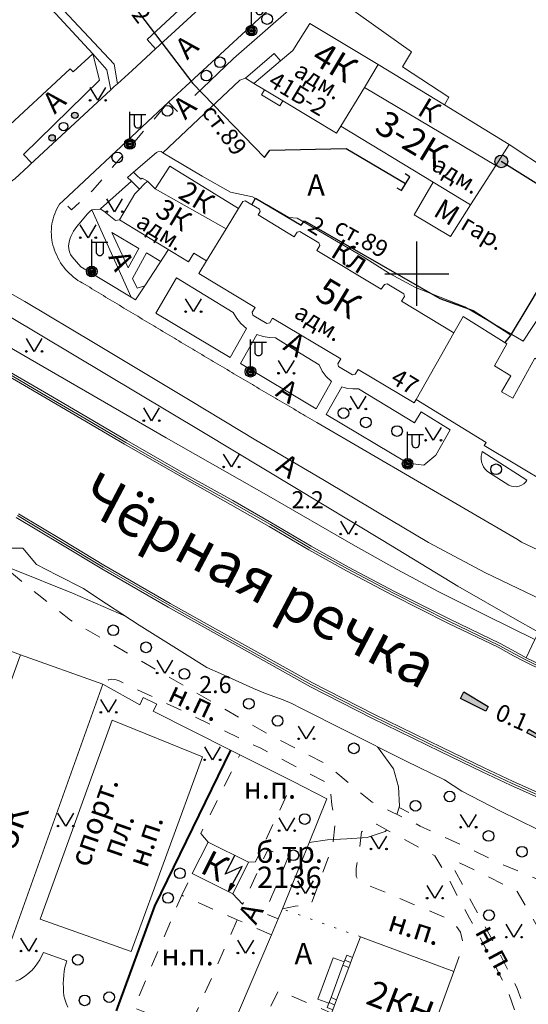
# Model space of a CAD drawing. Units: metres. Extents: x 113680 to 120708, y 95980 to 100997.
# Drawn here: x 114814 to 114909, y 99649 to 99833 of the extents above; entities that cross this region are included whole.
import ezdxf

# ---------------------------------------------------------------- set-up
doc = ezdxf.new("R2010")
doc.units = ezdxf.units.M
doc.linetypes.add('2g_01_5x1_5', pattern=[6, 3, -3])
doc.linetypes.add('2g_366', pattern=[2.4, 0.4, -2])
for name, color, linetype in [('02_Сетка', 7, 'Continuous'), ('03_Здания и строения', 7, 'Continuous'), ('05_Элементы зданий', 7, 'Continuous'), ('06_Инженерно-технические сооружения', 7, 'Continuous'), ('07_Объекты электропередачи', 7, 'Continuous'), ('10_Границы покрытий и угодий', 7, 'Continuous'), ('11_Гидрография', 7, 'Continuous'), ('12_Рельеф', 7, 'Continuous'), ('13_Растительность', 7, 'Continuous'), ('14_Ограждения', 7, 'Continuous'), ('19_Горизонтали', 7, 'Continuous'), ('32_Теплосеть', 7, 'Continuous')]:
    doc.layers.add(name, color=color, linetype=linetype)
doc.styles.add('LIKE 36', font='pragmai.shx', dxfattribs={"height": 3.2})
doc.styles.add('LIKE11', font='bm431.shx')
doc.styles.add('LIKE14', font='p131.shx')
doc.styles.add('LIKE17', font='d431.shx')
doc.styles.add('LIKE32', font='peteri.shx')
doc.styles.add('Line_GUGK', font='txt')
doc.linetypes.add('2g_085a', pattern='A,0.001,[19,GUGK_2005.shx,S=4,R=180,X=0,Y=0],2,[18,GUGK_2005.shx,S=24,R=180,X=0,Y=0],2', length=4.001)
doc.linetypes.add('2g_122_t', pattern='A,4,-4,6,-1.2,["Т",Line_GUGK,S=3.2,R=0,X=0,Y=-1.6],-5.6,6,-4,16,-4,16,-4,12', length=82.8)
doc.linetypes.add('2g_278_5', pattern='A,0,-7,[25,GUGK_2005.shx,S=0.8,R=0,X=0,Y=-0.4],-1,[25,GUGK_2005.shx,S=0.8,R=0,X=0,Y=-0.4],0', length=8)
doc.linetypes.add('2g_472', pattern='A,3,[25,GUGK_2005.shx,S=1.2,R=0,X=0,Y=0],3', length=6)
doc.linetypes.add('2g_474_1a', pattern='A,3,-1,[28,GUGK_2005.shx,S=4,R=0,X=0,Y=0],-1,3', length=8)
doc.linetypes.add('2g_474_2a', pattern='A,3,-1,[27,GUGK_2005.shx,S=4,R=0,X=0,Y=0],-1,3', length=8)

# ---------------------------------------------------------------- blocks, each defined once
blk = doc.blocks.new('2g_012')
at = {"color": 92}
for points in [[(0, -6), (0, 6)], [(-6, 0), (6, 0)]]:
    blk.add_lwpolyline(points, dxfattribs=at)
blk = doc.blocks.new('2g_238_1b')
for points in [[(5.3, -0.5), (0, -0.7), (0, 0.7), (5.3, 0.5)], [(14.01, 0.38), (20, 0.2), (20, 1), (25, 0), (20, -1), (20, -0.2), (14.01, -0.38)]]:
    blk.add_hatch(color=0).paths.add_polyline_path(points)
at = {"color": 0}
for points in [[(5.3, -0.5), (0, -0.7), (0, 0.7), (5.3, 0.5)], [(14.01, 0.38), (20, 0.2), (20, 1), (25, 0), (20, -1), (20, -0.2), (14.01, -0.38)]]:
    blk.add_lwpolyline(points, close=True, dxfattribs=at)
blk = doc.blocks.new('2g_112')
blk.add_hatch(color=0).paths.add_polyline_path([(0, 0), (0.33, 2.45), (1.45, 2.01)])
at = {"color": 0}
blk.add_lwpolyline([(0.89, 2.23), (3, 7.5), (-1.5, 4.8), (0.6, 10.4)], dxfattribs=at)
blk.add_lwpolyline([(0, 0), (0.33, 2.45), (1.45, 2.01)], close=True, dxfattribs=at)
blk = doc.blocks.new('2g_110_1c')
h = blk.add_hatch(color=255)
edge = h.paths.add_edge_path()
edge.add_arc((0, 0), 0.85, 0, 360)
edge = h.paths.add_edge_path(flags=16)
edge.add_arc((0, 0), 0.39, 0, 360)
h = blk.add_hatch(color=0)
edge = h.paths.add_edge_path()
edge.add_arc((0, 0), 0.24, 0, 360)
at = {"color": 0}
for p, q in [((0, 1), (0, 6)), ((0, 5.5), (3, 5.5))]:
    blk.add_line(p, q, dxfattribs=at)
blk.add_lwpolyline([(0.8, 5.5), (0.8, 3.73, 1.040016), (2.2, 3.73), (2.2, 5.5)], format="xyb", dxfattribs=at)
for radius in [1, 0.24]:
    blk.add_circle((0, 0), radius, dxfattribs=at)
blk = doc.blocks.new('2g_389')
at = {"color": 0}
blk.add_circle((0, 0), 1, dxfattribs=at)
blk = doc.blocks.new('2g_210_6')
h = blk.add_hatch(color=0)
h.paths.add_polyline_path([(-2.4, 0, 1), (-3.6, 0, 1)])
h.paths.add_polyline_path([(3.6, 0, 1), (2.4, 0, 1)])
at = {"color": 0}
for centre, radius in [((-3, 0), 0.6), ((0, 0), 0.8), ((3, 0), 0.6)]:
    blk.add_circle(centre, radius, dxfattribs=at)
blk = doc.blocks.new('2g_416')
at = {"color": 0}
blk.add_lwpolyline([(1.45, 2.4), (0, 0), (-1.45, 2.4)], dxfattribs=at)
for centre in [(-1.45, 0), (1.45, 0)]:
    blk.add_circle(centre, 0.15, dxfattribs=at)
blk = doc.blocks.new('2g_329_6')
at = {"color": 42, "lineweight": -2}
blk.add_lwpolyline([(0, 0), (2, 0)], dxfattribs=at)
blk = doc.blocks.new('2g_121_7a')
at = {"color": 0, "lineweight": 30}
blk.add_lwpolyline([(1, 1.5), (0, 1.5), (0, -1.5), (1, -1.5)], dxfattribs=at)
blk = doc.blocks.new('2g_121_7c')
h = blk.add_hatch(color=0)
edge = h.paths.add_edge_path()
edge.add_arc((0, 0), 1.2, 0, 360)
at = {"color": 0}
blk.add_circle((0, 0), 1.2, dxfattribs=at)

msp = doc.modelspace()

# ---------------------------------------------------------------- linework, layer by layer
at = {"layer": '03_Здания и строения', "color": 7, "linetype": 'Continuous', "lineweight": 20, "flags": 128}
for points in [[(114815.89, 99839.32), (114827.5, 99826.75), (114823.79, 99823.38), (114823.26, 99823.94), (114810.18, 99811.78)], [(114786.49, 99645.87), (114789.91, 99655.4), (114791.26, 99659.17), (114794.6, 99668.49), (114797.32, 99667.53), (114800.54, 99676.57), (114810.59, 99704.75), (114813.94, 99714.16), (114829.35, 99708.66), (114809.32, 99652.69), (114807.97, 99648.92), (114786.83, 99589.87)]]:
    msp.add_lwpolyline(points, dxfattribs=at)
for points in [[(114880.95, 99824.71), (114878.36, 99820.41), (114873.94, 99813.18), (114873.13, 99811.87), (114863.09, 99817.92), (114859.66, 99819.99), (114857.67, 99821.19), (114862.67, 99825.42), (114864.97, 99827.37), (114868.14, 99832.42)], [(114902.96, 99805.81), (114905.48, 99809.77), (114893.36, 99817.15), (114880.95, 99824.71), (114878.36, 99820.41)], [(114898.27, 99798.45), (114891.28, 99802.69), (114873.94, 99813.18), (114878.36, 99820.41), (114902.96, 99805.81)], [(114841.91, 99805.69), (114854.79, 99797.73), (114852.46, 99793.91), (114839.19, 99801.45)], [(114837.06, 99802.27), (114836.21, 99801.39), (114835.34, 99800.5), (114832.51, 99795.61), (114845.44, 99787.79), (114846.41, 99789.4), (114848.82, 99787.94), (114852.46, 99793.91), (114839.19, 99801.45), (114837.75, 99802.85)], [(114898.27, 99798.45), (114894.49, 99792.51), (114887.72, 99796.55), (114891.28, 99802.69)], [(114892.64, 99770.05), (114888.06, 99761.96), (114887.72, 99761.36), (114877.23, 99767.61), (114876.66, 99766.7), (114876.13, 99766.57), (114873.5, 99768.16), (114873.37, 99768.68), (114873.93, 99769.58), (114861.18, 99777.22), (114860.63, 99776.32), (114860.1, 99776.19), (114857.65, 99777.67), (114857.47, 99777.78), (114857.33, 99778.3), (114857.89, 99779.2), (114847.38, 99785.56), (114848.82, 99787.94), (114852.46, 99793.91), (114854.79, 99797.73), (114855.61, 99799.07), (114856.05, 99799.19), (114858.71, 99797.6), (114858.83, 99797.16), (114858.45, 99796.54), (114865.23, 99792.45), (114865.76, 99793.34), (114866.26, 99793.46), (114869.82, 99791.29), (114870.03, 99790.81), (114869.48, 99789.89), (114881.52, 99782.65), (114882.15, 99783.52), (114882.65, 99783.63), (114885.76, 99781.77), (114885.91, 99781.28), (114885.3, 99780.39), (114895.14, 99774.47)], [(114892.64, 99770.05), (114892.64, 99770.05), (114888.06, 99761.96), (114901.16, 99753.91), (114900.82, 99753.34), (114931.06, 99735.27), (114939.68, 99730.11), (114944.46, 99727.26), (114945, 99728.18), (114951.05, 99738.38), (114952.54, 99740.91), (114920.2, 99760.23), (114921.56, 99762.3), (114910.32, 99769.69), (114906.16, 99762.21), (114904.08, 99763.41), (114905.81, 99766.38), (114902.74, 99768.25), (114905.07, 99772.42), (114896.85, 99777.5), (114895.14, 99774.47)], [(114846.1, 99673.18), (114849.09, 99679.06), (114856.68, 99675.31), (114853.7, 99669.34)], [(114870.97, 99643.77), (114872.2, 99647.02), (114872.44, 99647.64), (114873.15, 99649.52), (114875.44, 99655.58), (114876.14, 99657.45), (114877.61, 99661.33), (114895.13, 99654.81), (114888.63, 99637.03)]]:
    msp.add_lwpolyline(points, close=True, dxfattribs=at)
at = {"layer": '05_Элементы зданий', "color": 7, "linetype": 'Continuous', "lineweight": 20, "flags": 128}
for points in [[(114856.08, 99822.15), (114857.67, 99821.19), (114862.67, 99825.42), (114861.48, 99826.78)], [(114863.09, 99817.92), (114859.66, 99819.99), (114859.1, 99819.05), (114862.53, 99816.99)], [(114837.06, 99802.27), (114836.21, 99801.39), (114834.72, 99802.85), (114834.01, 99803.54), (114835.1, 99804.57), (114835.7, 99803.98), (114836.46, 99803.22), (114836.74, 99803.46), (114837.75, 99802.85)], [(114874.61, 99656.65), (114874.36, 99655.98), (114872.12, 99649.93), (114871.72, 99648.85), (114869.67, 99649.63), (114872.54, 99657.36)], [(114876.14, 99657.45), (114875.44, 99655.58), (114874.36, 99655.98), (114874.61, 99656.65), (114875.05, 99657.86)], [(114874.36, 99655.98), (114872.12, 99649.93), (114873.15, 99649.52), (114875.44, 99655.58)], [(114872.44, 99647.64), (114871.42, 99648.05), (114871.72, 99648.85), (114872.12, 99649.93), (114873.15, 99649.52)]]:
    msp.add_lwpolyline(points, close=True, dxfattribs=at)
for points in [[(114874.71, 99656.92), (114875.79, 99656.51)], [(114871.77, 99648.99), (114872.79, 99648.58)]]:
    msp.add_lwpolyline(points, dxfattribs=at)
at = {"layer": '06_Инженерно-технические сооружения', "color": 7, "linetype": 'Continuous', "lineweight": 20, "flags": 128}
msp.add_lwpolyline([(114910.32, 99717.01), (114908.69, 99713.59), (114911.44, 99712.25), (114913.75, 99717.06), (114910.98, 99718.38)], close=True, dxfattribs=at)
at = {"layer": '10_Границы покрытий и угодий', "color": 7, "linetype": 'Continuous', "lineweight": 20, "flags": 128}
for points in [[(114839.26, 99827.67), (114837.67, 99829.38), (114889.01, 99877.05), (114890.72, 99875.27), (114882.11, 99867.24), (114882.01, 99867.15), (114868.47, 99854.64), (114858.52, 99845.4), (114839.26, 99827.67), (114834.86, 99823.59), (114832.13, 99821.13)], [(114830.89, 99820), (114815.78, 99805.99), (114815.52, 99805.76), (114815.43, 99805.67), (114812.86, 99803.28), (114810.39, 99801.52), (114808.69, 99800.75), (114806.82, 99800.24), (114804.58, 99800.06), (114802.88, 99799.99), (114801.79, 99800.06), (114801, 99800.25), (114800.13, 99800.46), (114798.65, 99801.05), (114797.42, 99801.73), (114796.4, 99802.32), (114792.69, 99804.49), (114780.25, 99811.76), (114768.26, 99819.12), (114737.75, 99839.45)], [(114913.01, 99732.83), (114907.82, 99735.23), (114907.15, 99735.65), (114869.46, 99757.66), (114869.02, 99757.91), (114868.59, 99758.16), (114868.16, 99758.41), (114867.73, 99758.67), (114867.3, 99758.92), (114866.87, 99759.17), (114866.43, 99759.43), (114866, 99759.68), (114865.57, 99759.93), (114865.14, 99760.19), (114864.71, 99760.44), (114864.28, 99760.69), (114863.85, 99760.95), (114863.42, 99761.2), (114862.98, 99761.45), (114862.55, 99761.71), (114862.12, 99761.96), (114861.69, 99762.21), (114861.26, 99762.47), (114860.83, 99762.72), (114860.4, 99762.98), (114859.97, 99763.23), (114859.54, 99763.48), (114859.11, 99763.74), (114858.68, 99763.99), (114858.25, 99764.25), (114857.81, 99764.5), (114857.38, 99764.76), (114856.95, 99765.01), (114856.52, 99765.26), (114856.09, 99765.52), (114855.66, 99765.77), (114855.23, 99766.03), (114854.8, 99766.28), (114854.37, 99766.54), (114853.94, 99766.79), (114853.51, 99767.05), (114853.08, 99767.3), (114852.65, 99767.56), (114852.22, 99767.81), (114851.79, 99768.07), (114851.36, 99768.32), (114850.93, 99768.58), (114850.5, 99768.84), (114850.07, 99769.09), (114849.64, 99769.35), (114849.21, 99769.6), (114848.78, 99769.86), (114848.35, 99770.11), (114847.92, 99770.37), (114847.49, 99770.63), (114847.06, 99770.88), (114846.63, 99771.14), (114846.2, 99771.39), (114845.77, 99771.65), (114845.34, 99771.91), (114844.91, 99772.16), (114844.48, 99772.42), (114844.05, 99772.67), (114843.62, 99772.93), (114843.2, 99773.19), (114842.77, 99773.44), (114842.34, 99773.7), (114841.91, 99773.96), (114841.48, 99774.21), (114841.05, 99774.47), (114840.62, 99774.73), (114840.19, 99774.99), (114839.76, 99775.24), (114839.33, 99775.5), (114838.9, 99775.76), (114838.48, 99776.01), (114838.05, 99776.27), (114837.62, 99776.53), (114837.19, 99776.79), (114836.76, 99777.04), (114836.33, 99777.3), (114835.9, 99777.56), (114835.47, 99777.82), (114835.05, 99778.07), (114834.62, 99778.33), (114834.19, 99778.59), (114833.76, 99778.85), (114833.33, 99779.11), (114832.9, 99779.36), (114832.47, 99779.62), (114832.05, 99779.88), (114831.62, 99780.14), (114831.19, 99780.4), (114830.76, 99780.66), (114830.33, 99780.91), (114829.9, 99781.17), (114829.48, 99781.43), (114829.05, 99781.69), (114828.62, 99781.95), (114828.19, 99782.21), (114827.76, 99782.47), (114827.34, 99782.73), (114826.91, 99782.99), (114826.48, 99783.24), (114826.05, 99783.5), (114825.51, 99783.83), (114825.51, 99783.83), (114825.16, 99784.02), (114824.72, 99784.29), (114824.29, 99784.58), (114823.88, 99784.89), (114823.48, 99785.23), (114823.1, 99785.58), (114822.73, 99785.95), (114822.39, 99786.34), (114822.06, 99786.74), (114821.76, 99787.16), (114821.47, 99787.6), (114821.21, 99788.04), (114820.97, 99788.5), (114820.75, 99788.98), (114820.52, 99789.47), (114820.33, 99789.93), (114820.17, 99790.41), (114820.03, 99790.89), (114819.91, 99791.37), (114819.82, 99791.87), (114819.76, 99792.36), (114819.73, 99792.86), (114819.71, 99793.36), (114819.73, 99793.86), (114819.77, 99794.36), (114819.84, 99794.86), (114819.93, 99795.35), (114820.05, 99795.83), (114820.19, 99796.31), (114820.36, 99796.78), (114820.55, 99797.24), (114820.77, 99797.7), (114821.01, 99798.14), (114821.27, 99798.56), (114821.94, 99799.17), (114836.75, 99813.07), (114841.7, 99817.67), (114844.95, 99820.69), (114863.44, 99837.84)], [(114827.5, 99826.75), (114830.11, 99823.74), (114830.89, 99820), (114831.52, 99820.58), (114832.13, 99821.13), (114831.47, 99824.82), (114820.1, 99836.99)], [(114865.24, 99835.8), (114853.82, 99825.83), (114846.58, 99818.93)], [(114925.49, 99791.82), (114922.1, 99793.98), (114911.48, 99777.99), (114908.13, 99772.91), (114897.19, 99779.34), (114887.96, 99782.93), (114883.08, 99785.6), (114877.93, 99788.81), (114865.77, 99795.96), (114864.24, 99796.04), (114860.04, 99798.53), (114857.38, 99799.95), (114853.31, 99800.78), (114847.98, 99803.79), (114840.64, 99808.16), (114840.27, 99808.4), (114839.66, 99808.37), (114839.42, 99808.27), (114835.1, 99804.57)], [(114828.96, 99797.68), (114834.72, 99802.85)], [(114832.51, 99795.61), (114831.74, 99795.52), (114829.53, 99797.24), (114829.24, 99797.46), (114828.96, 99797.68), (114828.85, 99797.59), (114828.76, 99797.6), (114827.88, 99797.56), (114827.29, 99797.52)], [(114834.67, 99781.15), (114835.52, 99780.63), (114837.26, 99783.28), (114841.69, 99790.06)], [(114808.19, 99784.03), (114814.73, 99780.3), (114827.92, 99772.45), (114845.72, 99761.76), (114858.06, 99754.38), (114870.59, 99746.98), (114880.83, 99740.89), (114890.39, 99735.16), (114901.06, 99729.5), (114929.46, 99715.89), (114939.46, 99711.25), (114961.87, 99700.89), (114961.87, 99700.89), (114980.04, 99692.73), (114998.7, 99685.74), (114998.7, 99685.74), (115009.86, 99682.08), (115021.04, 99678.47), (115021.04, 99678.47), (115042.76, 99672.15)], [(114813.07, 99652.99), (114813.84, 99653.33), (114814.69, 99653.85), (114815.32, 99654.35), (114816.12, 99655.05), (114816.71, 99655.74), (114817.16, 99656.38), (114817.54, 99657.01), (114817.83, 99657.55), (114818.28, 99658.37), (114822.6, 99656.78), (114822.38, 99656.02), (114822.22, 99655.34), (114822.15, 99654.74), (114822.09, 99654.25), (114821.98, 99653.22), (114821.97, 99652.68), (114821.99, 99651.71), (114822.02, 99650.99), (114822.09, 99650.26), (114822.23, 99649.64), (114822.49, 99648.88), (114822.84, 99648.13)]]:
    msp.add_lwpolyline(points, dxfattribs=at)
at = {"layer": '10_Границы покрытий и угодий', "color": 7, "linetype": '2g_01_5x1_5', "lineweight": 20, "flags": 128}
for points in [[(114841.7, 99817.67), (114843.33, 99815.9), (114841.7, 99817.67), (114827.48, 99801.17), (114823.51, 99797.48), (114821.94, 99799.17)], [(114809.84, 99734.13), (114808.82, 99732.93), (114809.53, 99731.78), (114810.49, 99730.99), (114812.62, 99729.18), (114817.1, 99725.54), (114823.34, 99720.61), (114860.33, 99699.3), (114870.99, 99693.8), (114879.8, 99686.54), (114888.82, 99682.07), (114897.75, 99677.96), (114903.86, 99675.01), (114918.13, 99669.02), (114936.51, 99662.83), (114943.08, 99660.16), (114951.71, 99657.2), (114964.66, 99653.46), (114973.51, 99650.9), (114985.06, 99647.57), (114995.24, 99644.64), (115004.76, 99641.76), (115021.38, 99636.72), (115049.88, 99628.66), (115064.46, 99624.73), (115065.45, 99624.83), (115065.98, 99625.1), (115066.48, 99625.62), (115067, 99626.8)], [(114813.94, 99714.16), (114806.27, 99717.01)], [(114863.02, 99666.56), (114865.43, 99667.07), (114868.28, 99667.18), (114872.41, 99678.33), (114872.94, 99683.02), (114872.26, 99686.03), (114871.9, 99689.84), (114858.96, 99696.63), (114832.31, 99709.31), (114831.61, 99709.52), (114831.03, 99709.58), (114830.43, 99709.45), (114829.35, 99708.66)], [(114849.09, 99679.06), (114847.72, 99680.66), (114855.05, 99695.42)], [(114856.68, 99675.31), (114857.97, 99675.34), (114865.01, 99690.39)], [(114895.13, 99654.81), (114896.22, 99657.91), (114896.81, 99660.24), (114896.38, 99662.16), (114894.79, 99664.39), (114877.33, 99671.7), (114876.85, 99672.66), (114876.85, 99674.19), (114877.41, 99677.58), (114877.84, 99680.95), (114878.97, 99682.08), (114880.64, 99682.41), (114891.55, 99676.47), (114893.6, 99673.12), (114898.03, 99664.82), (114902.54, 99656.52), (114905.34, 99650.93), (114906.99, 99646.2), (114908.43, 99639.66), (114907.34, 99639.43), (114906.15, 99639.07), (114904.99, 99638.61), (114903.88, 99638.06), (114902.82, 99637.42), (114901.81, 99636.69), (114900.86, 99635.88), (114899.99, 99635), (114899.19, 99634.05), (114898.48, 99633.03), (114897.85, 99631.96), (114897.31, 99630.84), (114896.86, 99629.68), (114896.51, 99628.49), (114896.26, 99627.27), (114896.12, 99626.04), (114896.11, 99625.86), (114893.69, 99625.98), (114882.41, 99626.88), (114862.45, 99628.1), (114852.67, 99628.62), (114858.57, 99643.47), (114862.28, 99651.28), (114872.2, 99647.02)], [(114853.7, 99669.34), (114855.56, 99667.42), (114859.07, 99675.03), (114860.26, 99677.6), (114864.12, 99676.23), (114859.64, 99665.74), (114862.23, 99664.68)], [(114860.97, 99661.68), (114854.55, 99664.51), (114844.14, 99669.1), (114846.1, 99673.18)], [(114854.55, 99664.51), (114845.48, 99643.95), (114835.21, 99647.98), (114844.14, 99669.1)]]:
    msp.add_lwpolyline(points, dxfattribs=at)
msp.add_lwpolyline([(114907, 99669.82), (114911.7, 99661.67), (114916.45, 99655.8), (114926.24, 99645.73), (114935.47, 99635.17), (114943.19, 99626.14), (114944.72, 99624.17), (114945.65, 99622.63), (114946.64, 99620.45), (114956.53, 99598.59), (114947.2, 99599.52), (114940.27, 99600.09), (114939.65, 99601.09), (114938.18, 99602.99), (114936.76, 99604.41), (114934.44, 99606.15), (114932.26, 99607.32), (114930.38, 99608.03), (114929.17, 99608.36), (114927.72, 99608.64), (114926.32, 99608.75), (114925.13, 99608.72), (114924.27, 99608.6), (114923.33, 99608.35), (114922.22, 99608.01), (114920.96, 99607.64), (114918.55, 99606.64), (114917.16, 99610.01), (114916.99, 99610.85), (114918.32, 99611.7), (114919.39, 99612.34), (114920.39, 99613.07), (114921.34, 99613.87), (114922.21, 99614.76), (114923.01, 99615.71), (114923.73, 99616.72), (114924.36, 99617.79), (114924.9, 99618.91), (114925.34, 99620.07), (114925.69, 99621.26), (114925.94, 99622.48), (114926.08, 99623.71), (114926.13, 99624.96), (114926.07, 99626.2), (114925.91, 99627.43), (114925.65, 99628.64), (114925.29, 99629.83), (114924.83, 99630.99), (114924.28, 99632.1), (114923.64, 99633.16), (114922.91, 99634.17), (114922.11, 99635.11), (114921.22, 99635.99), (114920.27, 99636.79), (114919.26, 99637.5), (114918.19, 99638.13), (114917.07, 99638.67), (114915.91, 99639.12), (114914.71, 99639.47), (114913.5, 99639.71), (114912.26, 99639.86), (114911.02, 99639.91), (114910.23, 99639.87), (114908.73, 99646.69), (114907, 99651.64), (114904.14, 99657.35), (114899.61, 99665.68), (114895.16, 99674.01), (114895.23, 99675.63), (114901.17, 99672.78)], close=True, dxfattribs=at)
at = {"layer": '10_Границы покрытий и угодий', "color": 7, "linetype": '2g_366', "lineweight": 20, "flags": 128}
msp.add_lwpolyline([(114877.61, 99661.33), (114863.02, 99666.56)], dxfattribs=at)
at = {"layer": '12_Рельеф', "color": 7, "linetype": '2g_085a', "lineweight": 20, "flags": 128}
for points in [[(114688.18, 99853.63), (114692.12, 99848.93), (114695.86, 99844.58), (114699.67, 99840.65), (114704.7, 99835.88), (114708.25, 99833.07), (114712.48, 99830.29), (114723.73, 99822.84), (114732.96, 99817.37), (114746.05, 99809.78), (114760.55, 99801.52), (114783.68, 99788.07), (114794.27, 99781.93), (114815.77, 99769.55), (114841.26, 99754.8), (114860.47, 99743.87), (114876.26, 99734.76), (114884.51, 99730.13), (114892.34, 99725.95), (114901.07, 99721.57), (114910.32, 99717.01)], [(115067, 99626.8), (115063.78, 99626.55), (115060.33, 99627.69), (115048.57, 99631.6), (115041.4, 99633.54), (115031.18, 99636.27), (115020.84, 99638.87), (115014.4, 99640.87), (115006.38, 99643.8), (115000.57, 99645.65), (114989.39, 99649.25), (114980.32, 99652.31), (114971.72, 99654.99), (114963.8, 99657.33), (114959.84, 99658.51), (114957.25, 99659.48), (114955.45, 99660.32), (114953.77, 99661.38), (114950.91, 99663.31), (114948.97, 99664.35), (114943.83, 99666.22), (114939.61, 99667.76), (114935.64, 99669.4), (114929.79, 99672.17), (114925.78, 99674.03), (114917.96, 99677.91), (114903.73, 99684.94), (114896.64, 99688.57), (114893.39, 99690.73), (114886.2, 99694.19), (114874.99, 99699.84), (114866.44, 99704.15), (114864.77, 99704.99), (114863.16, 99705.68), (114859.84, 99706.91), (114857.59, 99707.8), (114851.43, 99710.61), (114848.88, 99711.77), (114844.18, 99714.71), (114836.2, 99719.71), (114828.65, 99724.61), (114825.72, 99726.57), (114820.84, 99729.06), (114816.97, 99731.03), (114814.4, 99734.12), (114809.84, 99734.13)]]:
    msp.add_lwpolyline(points, dxfattribs=at)
at = {"layer": '14_Ограждения', "color": 7, "linetype": '2g_474_1a', "lineweight": 20, "flags": 128}
for points in [[(114956.69, 99916.21), (114955.32, 99917.63), (114919.4, 99884.49), (114872.85, 99840.22), (114872.52, 99837.61), (114887.19, 99827.07), (114885.51, 99824.28), (114894.2, 99818.58), (114893.36, 99817.15)], [(114856.08, 99822.15), (114855.03, 99821.81), (114840.64, 99808.16)], [(114905.48, 99809.77), (114913.07, 99804.73)], [(114792.96, 99586.18), (114797.37, 99584.65), (114823.76, 99575.29), (114825.19, 99578.44), (114840.53, 99612.15), (114849.12, 99634.02), (114850.95, 99638.28), (114860.97, 99661.68), (114862.23, 99664.68), (114863.02, 99666.56), (114871.36, 99687.19), (114865.01, 99690.39), (114855.05, 99695.42), (114853.3, 99696.3), (114838.83, 99703.6), (114839.5, 99704.92), (114836.95, 99706.15), (114836.31, 99704.8), (114829.35, 99708.66)]]:
    msp.add_lwpolyline(points, dxfattribs=at)
at = {"layer": '14_Ограждения', "color": 7, "linetype": '2g_474_2a', "lineweight": 20, "flags": 128}
for points in [[(114688.18, 99862.21), (114706.83, 99844.6), (114725.93, 99831.21), (114754.34, 99812.98), (114786.97, 99792.52), (114789.17, 99791.18), (114799.37, 99784.97), (114848.23, 99755.8), (114881.83, 99735.54), (114895.88, 99726.98), (114906.56, 99720.86), (114910.98, 99718.38)], [(114827.5, 99826.75), (114828.77, 99821.8), (114814.54, 99807.87), (114816.05, 99806.24)], [(114837.26, 99783.28), (114835.78, 99782.83), (114834.94, 99784.62), (114837.57, 99789.47), (114840.25, 99787.85)]]:
    msp.add_lwpolyline(points, dxfattribs=at)
at = {"layer": '14_Ограждения', "color": 7, "linetype": '2g_278_5', "lineweight": 20, "flags": 128}
for points in [[(114914.11, 99716.89), (114911.62, 99711.71), (114908.51, 99713.24), (114906.46, 99714.32), (114903.64, 99715.91), (114894.18, 99720.45), (114883.8, 99725.66), (114875.19, 99730.22), (114868.18, 99734.14), (114860.76, 99738.54), (114853.51, 99742.67), (114844.83, 99747.49), (114833.66, 99753.92), (114825.47, 99758.74), (114818.97, 99762.54), (114808.51, 99768.63), (114798.73, 99774.1), (114790.48, 99778.95), (114783.13, 99783.23), (114773.07, 99789.37), (114764.31, 99794.3), (114754.68, 99800.11), (114741.47, 99807.81), (114733.21, 99812.52), (114722.83, 99818.85), (114714.26, 99824.11), (114706.72, 99829.1), (114703.68, 99831.35), (114699.26, 99835.42), (114695.31, 99839.29), (114691.22, 99843.64), (114688.18, 99847.02)], [(115068.05, 99630.6), (115063.28, 99631.75), (115036.22, 99639.34), (115014.99, 99646.13), (114991.99, 99654.64), (114991.99, 99654.64), (114991.99, 99654.64), (114991.99, 99654.64), (114991.99, 99654.64), (114976.61, 99660.34), (114947.86, 99671.59), (114938.02, 99675.89), (114923.92, 99682.05), (114905.93, 99690.1), (114900.63, 99692.58), (114892.77, 99696.41), (114892.77, 99696.41), (114892.77, 99696.41), (114892.77, 99696.41), (114892.77, 99696.41), (114879.97, 99702.64), (114868.47, 99708.51), (114850.83, 99718.35), (114841.78, 99723.44), (114829.44, 99730.56), (114821.73, 99735.2), (114813.36, 99740.22)]]:
    msp.add_lwpolyline(points, dxfattribs=at)
at = {"layer": '14_Ограждения', "color": 7, "linetype": '2g_474_2a', "lineweight": 20, "flags": 128}
for points in [[(114834.67, 99781.15), (114825.27, 99786.84), (114823.64, 99788.71), (114823.34, 99789.16), (114823.12, 99789.66), (114822.99, 99790.2), (114822.95, 99790.74), (114823.05, 99791.47), (114823.2, 99792), (114823.39, 99792.51), (114823.61, 99793.02), (114823.87, 99793.5), (114824.17, 99793.96), (114824.5, 99794.4), (114824.85, 99794.81), (114826.49, 99796.78), (114826.91, 99797.18), (114827.29, 99797.52)], [(114831.05, 99793.23), (114834.13, 99786.65), (114836.11, 99790.26)], [(114853.2, 99769.85), (114856.27, 99775.26), (114855.25, 99776.18), (114854.46, 99777.16), (114853.81, 99778.29), (114843.2, 99784.76), (114839.31, 99778.12)], [(114872.21, 99765.33), (114869.34, 99760.25), (114855.13, 99768.7), (114858.22, 99774.15), (114859.41, 99773.77), (114860.53, 99773.57), (114861.71, 99773.51), (114865.38, 99771.23), (114869.92, 99768.46), (114870.47, 99767.28), (114871.21, 99766.26)], [(114874.12, 99764.33), (114871.2, 99759.14), (114886.51, 99750.03), (114889.52, 99749.69), (114891.75, 99751.54), (114894.44, 99756.28), (114889, 99759.64), (114887.77, 99757.57), (114877.25, 99763.99), (114876.2, 99763.95), (114875.2, 99764.05)], [(114900.46, 99752.22), (114908.82, 99746.83), (114908.59, 99746.54), (114908.23, 99746.19), (114907.82, 99745.91), (114907.36, 99745.72), (114906.88, 99745.63), (114906.38, 99745.64), (114905.9, 99745.75), (114905.45, 99745.95), (114901.8, 99748.23), (114901.38, 99748.55), (114901.01, 99748.92), (114900.71, 99749.35), (114900.48, 99749.82), (114900.32, 99750.31), (114900.25, 99750.83), (114900.25, 99751.35), (114900.34, 99751.87)]]:
    msp.add_lwpolyline(points, close=True, dxfattribs=at)
at = {"layer": '14_Ограждения', "color": 7, "linetype": 'Continuous', "lineweight": 20, "flags": 128}
for points in [[(114911.81, 99711.18), (114908.33, 99712.88), (114906.27, 99713.97), (114903.45, 99715.56), (114894.01, 99720.09), (114883.61, 99725.3), (114875, 99729.87), (114867.98, 99733.8), (114860.56, 99738.2), (114853.31, 99742.32), (114844.64, 99747.14), (114833.46, 99753.58), (114825.27, 99758.39), (114818.77, 99762.2), (114808.31, 99768.28)], [(114808.71, 99768.98), (114819.17, 99762.89), (114825.67, 99759.08), (114833.87, 99754.27), (114845.03, 99747.84), (114853.71, 99743.02), (114860.96, 99738.89), (114868.38, 99734.49), (114875.39, 99730.57), (114883.98, 99726.02), (114894.36, 99720.81), (114903.82, 99716.27), (114906.65, 99714.68), (114908.69, 99713.59), (114911.44, 99712.25)], [(114813.56, 99740.57), (114821.93, 99735.54), (114829.59, 99730.94), (114841.97, 99723.78), (114851.03, 99718.7), (114868.66, 99708.86), (114880.15, 99703), (114892.94, 99696.77), (114900.8, 99692.94), (114906.09, 99690.46), (114924.08, 99682.42), (114938.18, 99676.26), (114948.01, 99671.96), (114976.75, 99660.71), (114992.13, 99655.01), (114992.13, 99655.01), (114992.13, 99655.01), (114992.13, 99655.01), (114992.13, 99655.01), (115015.12, 99646.51)], [(115014.86, 99645.75), (114991.85, 99654.26), (114991.85, 99654.26), (114991.85, 99654.26), (114991.85, 99654.26), (114991.85, 99654.26), (114976.47, 99659.96), (114947.71, 99671.22), (114937.86, 99675.52), (114923.76, 99681.69), (114905.76, 99689.73), (114900.46, 99692.22), (114892.59, 99696.05), (114892.59, 99696.05), (114892.59, 99696.05), (114892.59, 99696.05), (114892.59, 99696.05), (114879.79, 99702.28), (114868.28, 99708.16), (114850.64, 99718), (114841.58, 99723.09), (114829.19, 99730.25), (114821.52, 99734.85), (114813.16, 99739.88)]]:
    msp.add_lwpolyline(points, dxfattribs=at)
at = {"layer": '14_Ограждения', "color": 7, "linetype": '2g_474_1a', "lineweight": 20, "flags": 128}
msp.add_lwpolyline([(114831.14, 99701.89), (114817.62, 99664.59), (114834.67, 99658.57), (114848.07, 99695.03)], close=True, dxfattribs=at)
at = {"layer": '14_Ограждения', "color": 7, "linetype": '2g_472', "lineweight": 40, "flags": 128}
msp.add_lwpolyline([(114853.3, 99696.3), (114839.06, 99667.03), (114831.88, 99647.45)], dxfattribs=at)
at = {"layer": '19_Горизонтали', "color": 42, "linetype": 'Continuous', "lineweight": 20, "flags": 128}
for points in [[(114810.45, 99731), (114812.52, 99730.17), (114823.66, 99725.67), (114833.76, 99721.29)], [(114880.84, 99696.89), (114883.84, 99692.76), (114884.74, 99689.38), (114884.97, 99685.77), (114884.45, 99684.23)], [(114882.55, 99681.37), (114882.26, 99681.04), (114878.88, 99679.92), (114875.05, 99679.69), (114871.45, 99679.47), (114868.04, 99678.98)]]:
    msp.add_lwpolyline(points, dxfattribs=at)
at = {"layer": '32_Теплосеть', "color": 200, "linetype": '2g_122_t', "lineweight": 30, "flags": 128}
for points in [[(114808.23, 99833.83), (114804.32, 99838.15), (114809.28, 99842.45), (114813.55, 99846.12), (114824.25, 99836.73), (114830.25, 99842.24), (114846.21, 99821.14), (114859.68, 99807.32), (114860.67, 99808.68), (114874.95, 99809.02), (114886.09, 99802.42)], [(114904.72, 99772.64), (114905.75, 99773.91), (114909.02, 99779.37), (114919.49, 99796.87), (114904.01, 99806.57)], [(114857.29, 99798.45), (114857.98, 99799.69), (114866.5, 99794.62), (114867.14, 99795.47), (114892.5, 99780.88), (114898.77, 99778.63), (114905.63, 99774.18), (114905.75, 99773.91)]]:
    msp.add_lwpolyline(points, dxfattribs=at)

# ---------------------------------------------------------------- block references
at = {"layer": '02_Сетка', "color": 92, "linetype": 'Continuous', "lineweight": 20}
msp.add_blockref('2g_012', (114888.18, 99785.54), dxfattribs=at)
at = {"layer": '07_Объекты электропередачи', "color": 7, "linetype": 'Continuous', "lineweight": 20}
for p in [(114857.21, 99831.07), (114834.44, 99809.84), (114827.3, 99785.95), (114857.02, 99767.18), (114886.47, 99749.92)]:
    msp.add_blockref('2g_110_1c', p, dxfattribs=at)
at = {"layer": '07_Объекты электропередачи', "color": 7, "linetype": 'Continuous', "lineweight": 20, "xscale": 0.6600000000000001, "yscale": 0.6600000000000001, "zscale": 0.6600000000000001, "rotation": 353.3303461127734}
msp.add_blockref('2g_112', (114852.92, 99669.78), dxfattribs=at)
at = {"layer": '11_Гидрография', "color": 7, "linetype": 'Continuous', "lineweight": 20, "rotation": 331.3855474389999}
msp.add_blockref('2g_238_1b', (114896.68, 99706.56), dxfattribs=at)
at = {"layer": '13_Растительность', "color": 7, "linetype": 'Continuous', "lineweight": 20}
for name, p in [('2g_389', (114860.14, 99833.25)), ('2g_389', (114851.33, 99825.14)), ('2g_389', (114848.77, 99822.64)), ('2g_416', (114828.44, 99818.03)), ('2g_389', (114841.47, 99816.06)), ('2g_389', (114832.08, 99807.32)), ('2g_416', (114831.57, 99797.14)), ('2g_416', (114826.6, 99792.27)), ('2g_416', (114846.33, 99778.43)), ('2g_416', (114816.51, 99770.97)), ('2g_416', (114863.74, 99766.89)), ('2g_416', (114877.19, 99760.19)), ('2g_416', (114838.5, 99758)), ('2g_389', (114874.46, 99759.41)), ('2g_389', (114878.64, 99757.68)), ('2g_389', (114884.49, 99756.06)), ('2g_416', (114891.28, 99754.34)), ('2g_416', (114853.45, 99749.34)), ('2g_389', (114903.04, 99748.89)), ('2g_416', (114875.38, 99736.76)), ('2g_389', (114831.33, 99718.74)), ('2g_389', (114837.47, 99715.54)), ('2g_416', (114841, 99710.72)), ('2g_389', (114844.64, 99710.55)), ('2g_416', (114830.45, 99703.38)), ('2g_389', (114856.73, 99704.98)), ('2g_389', (114862.11, 99701.77)), ('2g_416', (114867.49, 99698.4)), ('2g_389', (114876.4, 99696.62)), ('2g_416', (114849.9, 99694.47)), ('2g_389', (114894.33, 99687.59)), ('2g_389', (114887.95, 99685.86)), ('2g_416', (114822.41, 99682.06)), ('2g_416', (114863.85, 99681.18)), ('2g_389', (114867.19, 99683.38)), ('2g_416', (114897.85, 99681.84)), ('2g_389', (114901.63, 99680.2)), ('2g_416', (114881.06, 99677.78)), ('2g_389', (114865.06, 99676.58)), ('2g_389', (114907.89, 99677.25)), ('2g_389', (114843.81, 99673.21)), ('2g_416', (114867.32, 99669.4)), ('2g_416', (114891.57, 99668.55)), ('2g_389', (114841.58, 99668.59)), ('2g_389', (114901.71, 99665.37)), ('2g_416', (114906.39, 99661.25)), ('2g_416', (114815.48, 99658.64)), ('2g_416', (114856.12, 99658.27)), ('2g_389', (114824.68, 99657)), ('2g_389', (114825.96, 99649.41)), ('2g_389', (114830.56, 99650))]:
    msp.add_blockref(name, p, dxfattribs=at)
at = {"layer": '13_Растительность', "color": 7, "linetype": 'Continuous', "lineweight": 20, "rotation": 44.70916558485252}
msp.add_blockref('2g_210_6', (114822, 99813.09), dxfattribs=at)
at = {"layer": '19_Горизонтали', "color": 42, "linetype": 'Continuous', "lineweight": 20, "rotation": 332.5565417969289}
msp.add_blockref('2g_329_6', (114884.89, 99685.54), dxfattribs=at)
at = {"layer": '32_Теплосеть', "color": 7, "linetype": 'Continuous', "lineweight": 30}
msp.add_blockref('2g_121_7c', (114904.01, 99806.57), dxfattribs=at)
at = {"layer": '32_Теплосеть', "color": 200, "linetype": 'Continuous', "lineweight": 30, "rotation": 149.3458805890286}
msp.add_blockref('2g_121_7a', (114886.09, 99802.42), dxfattribs=at)

# ---------------------------------------------------------------- texts
at = {"layer": '03_Здания и строения', "color": 7, "linetype": 'Continuous', "lineweight": 15}
for s, height, rotation, style, p in [('4К', 4.8, 328.9187, 'LIKE14', (114868.16, 99825.19)), ('адм.', 3.2, 328.9187, 'LIKE11', (114864.94, 99822.77)), ('41Б-2', 3.2, 329.2088, 'LIKE 36', (114860.12, 99820.85)), ('К', 3.8, 328.8209, 'LIKE14', (114888.08, 99815.45)), ('3-2К', 4.8, 328.9187, 'LIKE14', (114880.01, 99812.3)), ('адм.', 3.2, 328.9187, 'LIKE11', (114890.77, 99805.11)), ('2К', 3.8, 328.8346, 'LIKE14', (114843.25, 99799.85)), ('3К', 3.8, 328.839, 'LIKE14', (114838.95, 99796.55)), ('М', 3.8, 328.8209, 'LIKE14', (114891.06, 99796.54)), ('адм.', 3.2, 328.839, 'LIKE11', (114835.34, 99794.49)), ('гар.', 3.2, 328.9187, 'LIKE11', (114896.18, 99794.06)), ('5К', 4.8, 329.0661, 'LIKE14', (114868.87, 99780.94)), ('адм.', 3.2, 329.0661, 'LIKE11', (114864.96, 99777.48)), ('47', 3.2, 329.2088, 'LIKE 36', (114883.05, 99765.21)), ('5К', 4.8, 70.3049, 'LIKE14', (114812.94, 99677.57)), ('К', 4.8, 333.2188, 'LIKE14', (114847.36, 99673.45)), ('2КН', 4.8, 339.0891, 'LIKE14', (114878.41, 99648.85))]:
    msp.add_text(s, height=height, rotation=rotation, dxfattribs=dict(at, style=style)).set_placement(p)
at = {"layer": '07_Объекты электропередачи', "color": 7, "linetype": 'Continuous', "lineweight": 15, "style": 'LIKE14'}
for s, p in [('б.тр.', (114858.07, 99675.18)), ('2136', (114858.26, 99670.46))]:
    msp.add_text(s, height=4, dxfattribs=at).set_placement(p)
at = {"layer": '10_Границы покрытий и угодий', "color": 7, "linetype": 'Continuous', "lineweight": 15, "style": 'LIKE11'}
for s, rotation, p in [('А', 42.4572, (114845.17, 99825.45)), ('А', 42.7793, (114820.35, 99815.29)), ('А', 42.7793, (114844.79, 99814.23)), ('Кл', 328.0922, (114871.79, 99788.9)), ('А', 294.2135, (114830.34, 99788.72)), ('А', 329.1657, (114862.92, 99771.43)), ('А', 328.0922, (114861.51, 99762.77)), ('А', 327.4848, (114861.54, 99748.75)), ('н.п.', 334.9275, (114841.3, 99705.68)), ('спорт.', 70.857, (114826.75, 99674.16)), ('пл.', 70.857, (114832.72, 99675.93)), ('н.п.', 71.556, (114837.66, 99674.02)), ('А', 62.4882, (114858.05, 99663.38)), ('н.п.', 342.4729, (114882.52, 99662.58)), ('н.п.', 298.122, (114898.99, 99662.25))]:
    msp.add_text(s, height=4, rotation=rotation, dxfattribs=at).set_placement(p)
for s, p in [('А', (114867.66, 99800.15)), ('н.п.', (114855.73, 99687.2)), ('н.п.', (114840.32, 99655.96)), ('А', (114865.28, 99656.17))]:
    msp.add_text(s, height=4, dxfattribs=at).set_placement(p)
at = {"layer": '11_Гидрография', "color": 7, "linetype": 'Continuous', "lineweight": 15}
for s, height, rotation, style, p in [('Чёрная речка', 8, 332.1967, 'LIKE14', (114824.44, 99741.68)), ('0.1', 3.2, 336.3544, 'LIKE17', (114902.62, 99702.18))]:
    msp.add_text(s, height=height, rotation=rotation, dxfattribs=dict(at, style=style)).set_placement(p)
at = {"layer": '12_Рельеф', "color": 7, "linetype": 'Continuous', "lineweight": 15, "style": 'LIKE17'}
for s, p in [('2.2', (114864.71, 99741.59)), ('2.6', (114847.42, 99706.96))]:
    msp.add_text(s, height=3.2, dxfattribs=at).set_placement(p)
at = {"layer": '32_Теплосеть', "color": 7, "linetype": 'Continuous', "lineweight": 15, "style": 'LIKE32'}
for s, rotation, p in [('2', 307.0406, (114834.61, 99834.08)), ('ст.89', 307.0406, (114847.7, 99815.75)), ('2', 327.6895, (114867.52, 99793.78)), ('ст.89', 330.9918, (114872.44, 99793.44))]:
    msp.add_text(s, height=3.2, rotation=rotation, dxfattribs=at).set_placement(p)

doc.saveas('drawing.dxf')
